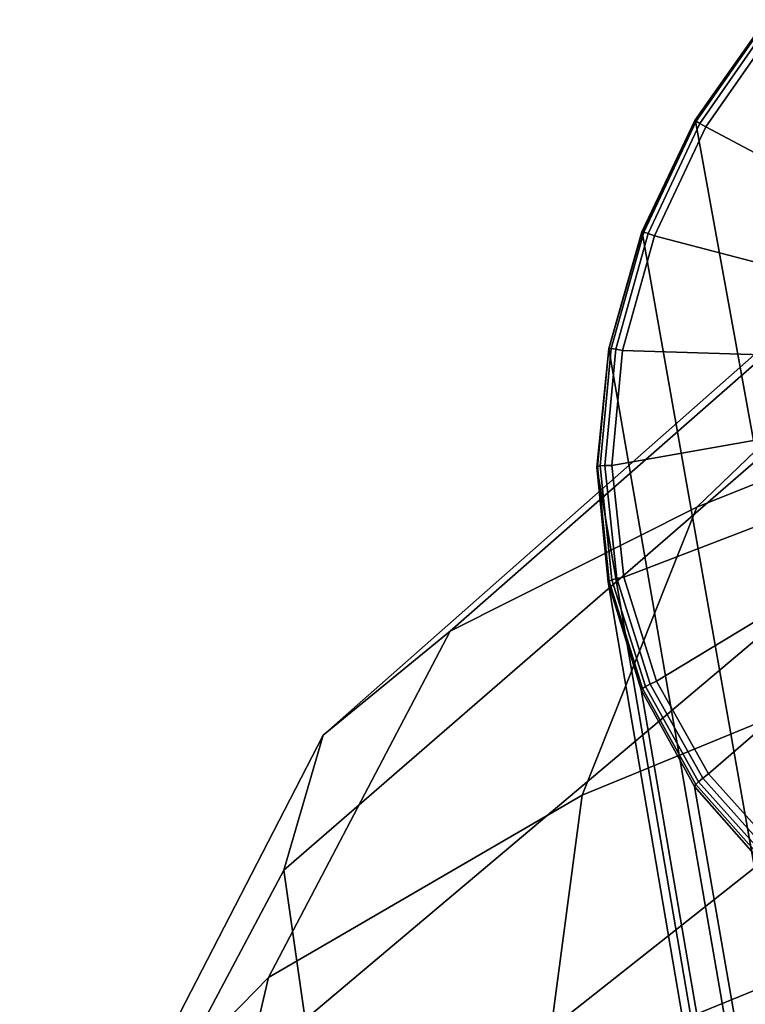
# Model space of a CAD drawing. Units: inches. Extents: x -17.3 to 17.3, y -14.1 to 14.1.
# Drawn here: x -12.2 to -11.5, y 11.1 to 12.1 of the extents above; entities that cross this region are included whole.
import ezdxf

# ---------------------------------------------------------------- set-up
doc = ezdxf.new("R2010")
doc.units = ezdxf.units.IN
doc.header["$MEASUREMENT"] = 0
doc.layers.add('AFUFU-3D-CH-BA', color=2, linetype='Continuous')
doc.layers.add('AFUFU-3D-CH-LG', color=2, linetype='Continuous')

msp = doc.modelspace()

# ---------------------------------------------------------------- linework, layer by layer
at = {"layer": 'AFUFU-3D-CH-BA'}
for points in [[(-11.24679, 11.94137, 25.44445), (-11.05027, 11.98943, 25.27634), (-11.11892, 11.80905, 24.91153), (-11.57479, 11.62657, 25.00724)], [(-11.24679, 11.94137, 25.44445), (-11.57479, 11.62657, 25.00724), (-11.81621, 11.50529, 25.14413), (-11.36702, 11.89935, 25.6217)], [(-11.36702, 11.89935, 25.6217), (-11.81621, 11.50529, 25.14413), (-11.94038, 11.40332, 25.2618), (-11.4438, 11.84164, 25.78706)], [(-11.4438, 11.84164, 25.78706), (-11.94038, 11.40332, 25.2618), (-11.97888, 11.27134, 25.36273), (-11.46069, 11.72101, 25.9108)], [(-11.57479, 11.62657, 25.00724), (-11.11892, 11.80905, 24.91153), (-11.13721, 11.57039, 24.396), (-11.68684, 11.34468, 24.47036)], [(-11.46069, 11.72101, 25.9108), (-11.97888, 11.27134, 25.36273), (-11.95788, 11.1252, 25.44008), (-11.42907, 11.57118, 25.98903)], [(-11.57479, 11.62657, 25.00724), (-11.68684, 11.34468, 24.47036), (-11.99392, 11.16604, 24.56981), (-11.81621, 11.50529, 25.14413)], [(-11.42907, 11.57118, 25.98903), (-11.95788, 11.1252, 25.44008), (-11.88914, 10.98066, 25.48027), (-11.35496, 11.40262, 26.01384)], [(-11.13721, 11.57039, 24.396), (-11.14496, 11.30661, 23.80731), (-11.72353, 11.06947, 23.88172), (-11.68684, 11.34468, 24.47036)], [(-11.81621, 11.50529, 25.14413), (-11.99392, 11.16604, 24.56981), (-12.13959, 11.0166, 24.6585), (-11.94038, 11.40332, 25.2618)], [(-11.94038, 11.40332, 25.2618), (-12.13959, 11.0166, 24.6585), (-12.19372, 10.86622, 24.74168), (-11.97888, 11.27134, 25.36273)], [(-11.35496, 11.40262, 26.01384), (-11.88914, 10.98066, 25.48027), (-11.76012, 10.86267, 25.45386), (-11.25059, 11.24968, 25.96615)], [(-11.99392, 11.16604, 24.56981), (-11.68684, 11.34468, 24.47036), (-11.72353, 11.06947, 23.88172), (-12.06295, 10.87091, 23.96714)], [(-11.14496, 11.30661, 23.80731), (-11.14462, 11.02944, 23.16955), (-11.73235, 10.79066, 23.24198), (-11.72353, 11.06947, 23.88172)], [(-11.97888, 11.27134, 25.36273), (-12.19372, 10.86622, 24.74168), (-12.18855, 10.7162, 24.81593), (-11.95788, 11.1252, 25.44008)], [(-11.25059, 11.24968, 25.96615), (-11.76012, 10.86267, 25.45386), (-11.57447, 10.76073, 25.35959), (-11.1012, 11.10538, 25.82346)], [(-11.99392, 11.16604, 24.56981), (-12.06295, 10.87091, 23.96714), (-12.23728, 10.69981, 24.05023), (-12.13959, 11.0166, 24.6585)]]:
    msp.add_3dface(points, dxfattribs=at)
at = {"layer": 'AFUFU-3D-CH-LG'}
for points in [[(-11.57607, 12.00438, 0.33447), (-11.50649, 12.10289, 0.32499), (-11.50736, 12.10376, 0.31853), (-11.57671, 12.00499, 0.32792)], [(-11.57671, 12.00499, 0.32792), (-11.50736, 12.10376, 0.31853), (-11.50626, 12.10292, 0.31368), (-11.57524, 12.0043, 0.32298)], [(-10.59732, 6.61268, 12.66184), (-10.50297, 6.75417, 12.65302), (-11.50649, 12.10289, 0.32499), (-11.57607, 12.00438, 0.33447)], [(-11.50322, 12.10038, 0.31045), (-11.57165, 12.00228, 0.31966), (-11.57524, 12.0043, 0.32298), (-11.50626, 12.10292, 0.31368)], [(-11.49821, 12.09613, 0.30884), (-11.56595, 11.99896, 0.31794), (-11.57165, 12.00228, 0.31966), (-11.50322, 12.10038, 0.31045)], [(-11.56595, 11.99896, 0.31794), (-11.49821, 12.09613, 0.30884), (-11.37752, 11.98922, 0.29263), (-11.42348, 11.92328, 0.2988)], [(-11.62809, 11.8958, 0.34154), (-11.57607, 12.00438, 0.33447), (-11.57671, 12.00499, 0.32792), (-11.62841, 11.89626, 0.33491)], [(-11.62841, 11.89626, 0.33491), (-11.57671, 12.00499, 0.32792), (-11.57524, 12.0043, 0.32298), (-11.62655, 11.8958, 0.32989)], [(-10.66735, 6.45716, 12.65309), (-10.59732, 6.61268, 12.66184), (-11.57607, 12.00438, 0.33447), (-11.62809, 11.8958, 0.34154)], [(-11.57165, 12.00228, 0.31966), (-11.62249, 11.89441, 0.32649), (-11.62655, 11.8958, 0.32989), (-11.57524, 12.0043, 0.32298)], [(-11.56595, 11.99896, 0.31794), (-11.61625, 11.8921, 0.3247), (-11.62249, 11.89441, 0.32649), (-11.57165, 12.00228, 0.31966)], [(-11.61625, 11.8921, 0.3247), (-11.56595, 11.99896, 0.31794), (-11.42348, 11.92328, 0.2988), (-11.45757, 11.85087, 0.30338)], [(-11.66083, 11.78149, 0.34593), (-11.62809, 11.8958, 0.34154), (-11.62841, 11.89626, 0.33491), (-11.66075, 11.78194, 0.33925)], [(-10.71082, 6.29392, 12.62745), (-10.66735, 6.45716, 12.65309), (-11.62809, 11.8958, 0.34154), (-11.66083, 11.78149, 0.34593)], [(-11.66075, 11.78194, 0.33925), (-11.62841, 11.89626, 0.33491), (-11.62655, 11.8958, 0.32989), (-11.65849, 11.78186, 0.33418)], [(-11.62249, 11.89441, 0.32649), (-11.65406, 11.78123, 0.33073), (-11.65849, 11.78186, 0.33418), (-11.62655, 11.8958, 0.32989)], [(-11.61625, 11.8921, 0.3247), (-11.64744, 11.78006, 0.32888), (-11.65406, 11.78123, 0.33073), (-11.62249, 11.89441, 0.32649)], [(-11.64744, 11.78006, 0.32888), (-11.61625, 11.8921, 0.3247), (-11.45757, 11.85087, 0.30338), (-11.47876, 11.77474, 0.30622)], [(-11.67256, 11.66579, 0.34742), (-11.66083, 11.78149, 0.34593), (-11.66075, 11.78194, 0.33925), (-11.67205, 11.66643, 0.34072)], [(-10.72549, 6.12925, 12.58558), (-10.71082, 6.29392, 12.62745), (-11.66083, 11.78149, 0.34593), (-11.67256, 11.66579, 0.34742)], [(-11.67205, 11.66643, 0.34072), (-11.66075, 11.78194, 0.33925), (-11.65849, 11.78186, 0.33418), (-11.66944, 11.6669, 0.33563)], [(-11.65406, 11.78123, 0.33073), (-11.66474, 11.66721, 0.33215), (-11.66944, 11.6669, 0.33563), (-11.65849, 11.78186, 0.33418)], [(-11.64744, 11.78006, 0.32888), (-11.65794, 11.66734, 0.33029), (-11.66474, 11.66721, 0.33215), (-11.65406, 11.78123, 0.33073)], [(-11.65794, 11.66734, 0.33029), (-11.64744, 11.78006, 0.32888), (-11.47876, 11.77474, 0.30622), (-11.48595, 11.69762, 0.30719)], [(-11.64626, 11.55821, 0.32872), (-11.65794, 11.66734, 0.33029), (-11.48595, 11.69762, 0.30719), (-11.47791, 11.62253, 0.30611)], [(-11.66148, 11.55331, 0.34587), (-11.67256, 11.66579, 0.34742), (-11.67205, 11.66643, 0.34072), (-11.66058, 11.55423, 0.33914)], [(-10.70913, 5.96944, 12.52818), (-10.72549, 6.12925, 12.58558), (-11.67256, 11.66579, 0.34742), (-11.66148, 11.55331, 0.34587)], [(-11.66058, 11.55423, 0.33914), (-11.67205, 11.66643, 0.34072), (-11.66944, 11.6669, 0.33563), (-11.65774, 11.55535, 0.33404)], [(-11.66474, 11.66721, 0.33215), (-11.65296, 11.55668, 0.33057), (-11.65774, 11.55535, 0.33404), (-11.66944, 11.6669, 0.33563)], [(-11.65794, 11.66734, 0.33029), (-11.64626, 11.55821, 0.32872), (-11.65296, 11.55668, 0.33057), (-11.66474, 11.66721, 0.33215)], [(-11.6141, 11.45634, 0.32441), (-11.64626, 11.55821, 0.32872), (-11.47791, 11.62253, 0.30611), (-11.45572, 11.55224, 0.30313)], [(-11.65296, 11.55668, 0.33057), (-11.62043, 11.45342, 0.32619), (-11.62504, 11.45102, 0.32962), (-11.65774, 11.55535, 0.33404)], [(-11.64626, 11.55821, 0.32872), (-11.6141, 11.45634, 0.32441), (-11.62043, 11.45342, 0.32619), (-11.65296, 11.55668, 0.33057)], [(-11.62911, 11.44775, 0.3414), (-11.66148, 11.55331, 0.34587), (-11.66058, 11.55423, 0.33914), (-11.62794, 11.44913, 0.33469)], [(-10.66402, 5.82009, 12.4582), (-10.70913, 5.96944, 12.52818), (-11.66148, 11.55331, 0.34587), (-11.62911, 11.44775, 0.3414)], [(-11.62794, 11.44913, 0.33469), (-11.66058, 11.55423, 0.33914), (-11.65774, 11.55535, 0.33404), (-11.62504, 11.45102, 0.32962)], [(-11.56319, 11.36558, 0.31757), (-11.6141, 11.45634, 0.32441), (-11.45572, 11.55224, 0.30313), (-11.42041, 11.4893, 0.29839)], [(-11.49532, 11.28978, 0.30845), (-11.56319, 11.36558, 0.31757), (-11.42041, 11.4893, 0.29839), (-11.373, 11.43634, 0.29202)], [(-11.57575, 11.35509, 0.32758), (-11.62794, 11.44913, 0.33469), (-11.62504, 11.45102, 0.32962), (-11.57302, 11.35783, 0.32259)], [(-11.62043, 11.45342, 0.32619), (-11.56883, 11.36133, 0.31925), (-11.57302, 11.35783, 0.32259), (-11.62504, 11.45102, 0.32962)], [(-11.6141, 11.45634, 0.32441), (-11.56319, 11.36558, 0.31757), (-11.56883, 11.36133, 0.31925), (-11.62043, 11.45342, 0.32619)], [(-11.57703, 11.35311, 0.33423), (-11.62911, 11.44775, 0.3414), (-11.62794, 11.44913, 0.33469), (-11.57575, 11.35509, 0.32758)], [(-10.59248, 5.68676, 12.37859), (-10.66402, 5.82009, 12.4582), (-11.62911, 11.44775, 0.3414), (-11.57703, 11.35311, 0.33423)], [(-11.56319, 11.36558, 0.31757), (-11.49532, 11.28978, 0.30845), (-11.49992, 11.28427, 0.30998), (-11.56883, 11.36133, 0.31925)], [(-11.50682, 11.27346, 0.32461), (-11.57703, 11.35311, 0.33423), (-11.57575, 11.35509, 0.32758), (-11.50566, 11.27612, 0.31806)], [(-11.50566, 11.27612, 0.31806), (-11.57575, 11.35509, 0.32758), (-11.57302, 11.35783, 0.32259), (-11.50336, 11.27972, 0.31318)], [(-11.56883, 11.36133, 0.31925), (-11.49992, 11.28427, 0.30998), (-11.50336, 11.27972, 0.31318), (-11.57302, 11.35783, 0.32259)], [(-10.49682, 5.57506, 12.29231), (-10.59248, 5.68676, 12.37859), (-11.57703, 11.35311, 0.33423), (-11.50682, 11.27346, 0.32461)]]:
    msp.add_3dface(points, dxfattribs=at)

doc.saveas('drawing.dxf')
